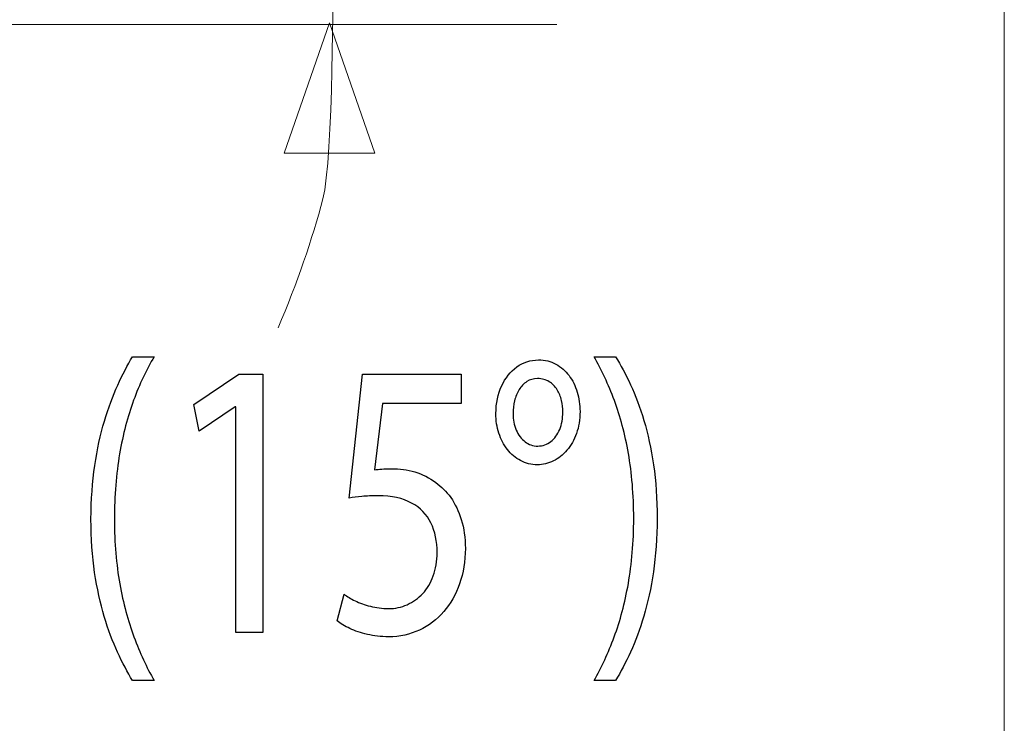
# Model space of a CAD drawing. Units: millimetres. Extents: x -82 to 82, y -42 to 42.
# Drawn here: x -48 to -39, y -15 to -8 of the extents above; entities that cross this region are included whole.
import ezdxf
from ezdxf.lldxf.tags import DXFTag

# ---------------------------------------------------------------- set-up
doc = ezdxf.new("R2010")
doc.units = ezdxf.units.MM
doc.header["$MEASUREMENT"] = 0
doc.layers.add('Ilustrace', color=7, linetype='Continuous')
tags = doc.linetypes.add('New Line354', pattern=[1.2, 0.5, -0.3, 0.1, -0.3]).pattern_tags.tags
tags[10:11] = [DXFTag(74, 4), DXFTag(75, 0), DXFTag(340, '0'), DXFTag(46, 1.0), DXFTag(50, 0.0), DXFTag(44, 0.0), DXFTag(45, 0.0)]
tags[8:9] = [DXFTag(74, 4), DXFTag(75, 0), DXFTag(340, '0'), DXFTag(46, 1.0), DXFTag(50, 0.0), DXFTag(44, 0.0), DXFTag(45, 0.0)]
tags[6:7] = [DXFTag(74, 4), DXFTag(75, 0), DXFTag(340, '0'), DXFTag(46, 1.0), DXFTag(50, 0.0), DXFTag(44, 0.0), DXFTag(45, 0.0)]
tags[4:5] = [DXFTag(74, 4), DXFTag(75, 0), DXFTag(340, '0'), DXFTag(46, 1.0), DXFTag(50, 0.0), DXFTag(44, 0.0), DXFTag(45, 0.0)]

msp = doc.modelspace()

# ---------------------------------------------------------------- linework, layer by layer
at = {"layer": 'Ilustrace', "color": 250, "lineweight": 15}
msp.add_open_spline([(-38.7384, -35.9096), (-38.7384, -35.9096), (-38.7384, 18.5293), (-38.7384, 18.5293)], degree=3, dxfattribs=at)
at = {"layer": 'Ilustrace', "color": 250, "lineweight": 9}
for points, knots in [([(-45.8375, -11.2494), (-45.6527, -10.8186), (-45.5017, -10.3826), (-45.3997, -9.9917), (-45.3997, -9.9917), (-45.2977, -9.6008), (-45.3002, -7.7811), (-45.3002, -7.7811), (-45.3002, -7.7811), (-45.3002, -7.7811), (-45.3248, -7.0201), (-45.3248, -7.0201), (-45.3248, -7.0201), (-45.3248, -7.0201), (-45.4488, -6.3007), (-45.4488, -6.3007), (-45.4488, -6.3007), (-45.4488, -6.3007), (-45.5811, -5.6227), (-45.5811, -5.6227), (-45.5811, -5.6227), (-45.5811, -5.6227), (-45.6473, -5.3251), (-45.6473, -5.3251), (-45.6473, -5.3251), (-45.6473, -5.3251), (-46.2012, -3.6048), (-46.2012, -3.6048), (-46.2012, -3.6048), (-46.2012, -3.6048), (-46.7056, -2.7035), (-46.7056, -2.7035), (-46.7056, -2.7035), (-46.7056, -2.7035), (-47.0611, -2.224), (-47.0611, -2.224), (-47.0611, -2.224), (-47.0611, -2.224), (-47.3505, -1.9511), (-47.3505, -1.9511)], [0, 0, 0, 0, 0.090909, 0.090909, 0.090909, 0.090909, 0.181818, 0.181818, 0.181818, 0.181818, 0.272727, 0.272727, 0.272727, 0.272727, 0.363636, 0.363636, 0.363636, 0.363636, 0.454545, 0.454545, 0.454545, 0.454545, 0.545455, 0.545455, 0.545455, 0.545455, 0.636364, 0.636364, 0.636364, 0.636364, 0.727273, 0.727273, 0.727273, 0.727273, 0.818182, 0.818182, 0.818182, 0.818182, 1, 1, 1, 1]), ([(-45.7777, -9.5455), (-45.7777, -9.5455), (-45.7777, -9.5455), (-45.7777, -9.5455), (-45.7777, -9.5455), (-45.7777, -9.5455), (-45.7777, -9.5455), (-45.7777, -9.5455), (-45.7777, -9.5455), (-45.7777, -9.5455), (-45.3343, -8.2727), (-45.3343, -8.2727), (-45.3343, -8.2727), (-45.3343, -8.2727), (-44.8909, -9.5455), (-44.8909, -9.5455), (-44.8909, -9.5455), (-44.8909, -9.5455), (-44.8909, -9.5455), (-44.8909, -9.5455), (-44.8909, -9.5455), (-44.8909, -9.5455), (-44.8909, -9.5455), (-44.8909, -9.5455), (-44.8909, -9.5455), (-44.8909, -9.5455), (-45.7777, -9.5455), (-45.7777, -9.5455)], [0, 0, 0, 0, 0.125, 0.125, 0.125, 0.125, 0.25, 0.25, 0.25, 0.25, 0.375, 0.375, 0.375, 0.375, 0.5, 0.5, 0.5, 0.5, 0.625, 0.625, 0.625, 0.625, 0.75, 0.75, 0.75, 0.75, 1, 1, 1, 1])]:
    msp.add_open_spline(points, degree=3, knots=knots, dxfattribs=at)
at = {"layer": 'Ilustrace', "color": 250, "linetype": 'New Line354', "lineweight": 15}
msp.add_open_spline([(-43.1117, -8.288), (-43.1117, -8.288), (-62.3236, -8.288), (-62.3236, -8.288)], degree=3, dxfattribs=at)
at = {"layer": 'Ilustrace', "color": 250}
for points, knots in [([(-47.2602, -11.5327), (-47.3098, -11.6144), (-47.3581, -11.7067), (-47.4055, -11.8116), (-47.4055, -11.8116), (-47.4532, -11.9157), (-47.4967, -12.0335), (-47.5355, -12.1635), (-47.5355, -12.1635), (-47.5749, -12.2933), (-47.6059, -12.4384), (-47.6296, -12.5968), (-47.6296, -12.5968), (-47.6529, -12.7559), (-47.6654, -12.9299), (-47.6669, -13.12), (-47.6669, -13.12), (-47.6665, -13.3088), (-47.6545, -13.4823), (-47.6307, -13.64), (-47.6307, -13.64), (-47.6075, -13.7979), (-47.5758, -13.9413), (-47.5371, -14.0708), (-47.5371, -14.0708), (-47.4977, -14.2001), (-47.4543, -14.3165), (-47.4062, -14.42), (-47.4062, -14.42), (-47.3585, -14.5235), (-47.3098, -14.6153), (-47.2602, -14.6956), (-47.2602, -14.6956), (-47.2602, -14.6956), (-47.0491, -14.6956), (-47.0491, -14.6956), (-47.0491, -14.6956), (-47.1227, -14.5669), (-47.1883, -14.4246), (-47.2462, -14.2694), (-47.2462, -14.2694), (-47.3047, -14.1134), (-47.3508, -13.9413), (-47.385, -13.752), (-47.385, -13.752), (-47.4191, -13.563), (-47.4366, -13.3534), (-47.4372, -13.1239), (-47.4372, -13.1239), (-47.4366, -12.8892), (-47.4201, -12.675), (-47.3869, -12.4829), (-47.3869, -12.4829), (-47.3539, -12.2903), (-47.3083, -12.1155), (-47.2503, -11.9589), (-47.2503, -11.9589), (-47.1924, -11.8026), (-47.1251, -11.6603), (-47.0491, -11.5327), (-47.0491, -11.5327), (-47.0491, -11.5327), (-47.2602, -11.5327), (-47.2602, -11.5327)], [0, 0, 0, 0, 0.058824, 0.058824, 0.058824, 0.058824, 0.117647, 0.117647, 0.117647, 0.117647, 0.176471, 0.176471, 0.176471, 0.176471, 0.235294, 0.235294, 0.235294, 0.235294, 0.294118, 0.294118, 0.294118, 0.294118, 0.352941, 0.352941, 0.352941, 0.352941, 0.411765, 0.411765, 0.411765, 0.411765, 0.470588, 0.470588, 0.470588, 0.470588, 0.529412, 0.529412, 0.529412, 0.529412, 0.588235, 0.588235, 0.588235, 0.588235, 0.647059, 0.647059, 0.647059, 0.647059, 0.705882, 0.705882, 0.705882, 0.705882, 0.764706, 0.764706, 0.764706, 0.764706, 0.823529, 0.823529, 0.823529, 0.823529, 0.882353, 0.882353, 0.882353, 0.882353, 1, 1, 1, 1]), ([(-42.5381, -14.6956), (-42.4884, -14.614), (-42.4403, -14.5216), (-42.3921, -14.4175), (-42.3921, -14.4175), (-42.3446, -14.3134), (-42.3016, -14.1968), (-42.2622, -14.067), (-42.2622, -14.067), (-42.2235, -13.9369), (-42.1925, -13.7933), (-42.1687, -13.6348), (-42.1687, -13.6348), (-42.1453, -13.4763), (-42.1329, -13.3023), (-42.1313, -13.1122), (-42.1313, -13.1122), (-42.1319, -12.922), (-42.1438, -12.7482), (-42.1676, -12.5889), (-42.1676, -12.5889), (-42.1909, -12.4305), (-42.222, -12.2862), (-42.2613, -12.1564), (-42.2613, -12.1564), (-42.3005, -12.0269), (-42.344, -11.9105), (-42.3921, -11.807), (-42.3921, -11.807), (-42.4397, -11.7035), (-42.4884, -11.6124), (-42.5381, -11.5327), (-42.5381, -11.5327), (-42.5381, -11.5327), (-42.7492, -11.5327), (-42.7492, -11.5327), (-42.7492, -11.5327), (-42.6751, -11.6616), (-42.6089, -11.8037), (-42.5505, -11.9597), (-42.5505, -11.9597), (-42.4926, -12.1155), (-42.4465, -12.2882), (-42.4128, -12.4783), (-42.4128, -12.4783), (-42.3792, -12.6685), (-42.3617, -12.8801), (-42.361, -13.1122), (-42.361, -13.1122), (-42.3617, -13.3444), (-42.3792, -13.5566), (-42.4134, -13.7481), (-42.4134, -13.7481), (-42.4476, -13.9394), (-42.4935, -14.1129), (-42.552, -14.2694), (-42.552, -14.2694), (-42.61, -14.4259), (-42.6757, -14.5681), (-42.7492, -14.6956), (-42.7492, -14.6956), (-42.7492, -14.6956), (-42.5381, -14.6956), (-42.5381, -14.6956)], [0, 0, 0, 0, 0.058824, 0.058824, 0.058824, 0.058824, 0.117647, 0.117647, 0.117647, 0.117647, 0.176471, 0.176471, 0.176471, 0.176471, 0.235294, 0.235294, 0.235294, 0.235294, 0.294118, 0.294118, 0.294118, 0.294118, 0.352941, 0.352941, 0.352941, 0.352941, 0.411765, 0.411765, 0.411765, 0.411765, 0.470588, 0.470588, 0.470588, 0.470588, 0.529412, 0.529412, 0.529412, 0.529412, 0.588235, 0.588235, 0.588235, 0.588235, 0.647059, 0.647059, 0.647059, 0.647059, 0.705882, 0.705882, 0.705882, 0.705882, 0.764706, 0.764706, 0.764706, 0.764706, 0.823529, 0.823529, 0.823529, 0.823529, 0.882353, 0.882353, 0.882353, 0.882353, 1, 1, 1, 1]), ([(-43.2925, -11.5638), (-43.3712, -11.5644), (-43.4416, -11.5879), (-43.5037, -11.633), (-43.5037, -11.633), (-43.5662, -11.6783), (-43.6158, -11.7404), (-43.6526, -11.8193), (-43.6526, -11.8193), (-43.6888, -11.8977), (-43.7074, -11.9868), (-43.7085, -12.0878), (-43.7085, -12.0878), (-43.708, -12.1564), (-43.6987, -12.2204), (-43.679, -12.2805), (-43.679, -12.2805), (-43.6593, -12.3406), (-43.632, -12.3936), (-43.5957, -12.4395), (-43.5957, -12.4395), (-43.5601, -12.4862), (-43.517, -12.5223), (-43.4674, -12.5482), (-43.4674, -12.5482), (-43.4178, -12.5742), (-43.3623, -12.5878), (-43.3018, -12.5884), (-43.3018, -12.5884), (-43.248, -12.5878), (-43.1957, -12.5755), (-43.1466, -12.5515), (-43.1466, -12.5515), (-43.0969, -12.5269), (-43.0524, -12.4919), (-43.0136, -12.446), (-43.0136, -12.446), (-42.9743, -12.4007), (-42.9433, -12.3458), (-42.9205, -12.2824), (-42.9205, -12.2824), (-42.8976, -12.2184), (-42.8863, -12.1472), (-42.8858, -12.0684), (-42.8858, -12.0684), (-42.8858, -12.0018), (-42.8952, -11.9384), (-42.9138, -11.8783), (-42.9138, -11.8783), (-42.9319, -11.818), (-42.9588, -11.7644), (-42.9934, -11.7171), (-42.9934, -11.7171), (-43.0285, -11.6699), (-43.0716, -11.633), (-43.1218, -11.6053), (-43.1218, -11.6053), (-43.1719, -11.5781), (-43.2289, -11.5644), (-43.2925, -11.5638)], [0, 0, 0, 0, 0.0625, 0.0625, 0.0625, 0.0625, 0.125, 0.125, 0.125, 0.125, 0.1875, 0.1875, 0.1875, 0.1875, 0.25, 0.25, 0.25, 0.25, 0.3125, 0.3125, 0.3125, 0.3125, 0.375, 0.375, 0.375, 0.375, 0.4375, 0.4375, 0.4375, 0.4375, 0.5, 0.5, 0.5, 0.5, 0.5625, 0.5625, 0.5625, 0.5625, 0.625, 0.625, 0.625, 0.625, 0.6875, 0.6875, 0.6875, 0.6875, 0.75, 0.75, 0.75, 0.75, 0.8125, 0.8125, 0.8125, 0.8125, 0.875, 0.875, 0.875, 0.875, 1, 1, 1, 1]), ([(-46.2513, -14.226), (-46.2513, -14.226), (-45.9874, -14.226), (-45.9874, -14.226), (-45.9874, -14.226), (-45.9874, -14.226), (-45.9874, -11.7035), (-45.9874, -11.7035), (-45.9874, -11.7035), (-45.9874, -11.7035), (-46.2202, -11.7035), (-46.2202, -11.7035), (-46.2202, -11.7035), (-46.2202, -11.7035), (-46.6611, -11.9985), (-46.6611, -11.9985), (-46.6611, -11.9985), (-46.6611, -11.9985), (-46.6082, -12.2586), (-46.6082, -12.2586), (-46.6082, -12.2586), (-46.6082, -12.2586), (-46.2574, -12.0218), (-46.2574, -12.0218), (-46.2574, -12.0218), (-46.2574, -12.0218), (-46.2513, -12.0218), (-46.2513, -12.0218), (-46.2513, -12.0218), (-46.2513, -12.0218), (-46.2513, -14.226), (-46.2513, -14.226)], [0, 0, 0, 0, 0.111111, 0.111111, 0.111111, 0.111111, 0.222222, 0.222222, 0.222222, 0.222222, 0.333333, 0.333333, 0.333333, 0.333333, 0.444444, 0.444444, 0.444444, 0.444444, 0.555556, 0.555556, 0.555556, 0.555556, 0.666667, 0.666667, 0.666667, 0.666667, 0.777778, 0.777778, 0.777778, 0.777778, 1, 1, 1, 1]), ([(-44.047, -11.7035), (-44.047, -11.7035), (-45.0124, -11.7035), (-45.0124, -11.7035), (-45.0124, -11.7035), (-45.0124, -11.7035), (-45.1429, -12.9143), (-45.1429, -12.9143), (-45.1429, -12.9143), (-45.1056, -12.9078), (-45.0642, -12.9026), (-45.0177, -12.8982), (-45.0177, -12.8982), (-44.9716, -12.8936), (-44.9189, -12.8911), (-44.8603, -12.8911), (-44.8603, -12.8911), (-44.7268, -12.8917), (-44.6177, -12.9157), (-44.5329, -12.9621), (-44.5329, -12.9621), (-44.4474, -13.0094), (-44.3843, -13.0741), (-44.3434, -13.1569), (-44.3434, -13.1569), (-44.3025, -13.2403), (-44.2824, -13.3367), (-44.2829, -13.446), (-44.2829, -13.446), (-44.2824, -13.5307), (-44.2949, -13.6064), (-44.3202, -13.6736), (-44.3202, -13.6736), (-44.3449, -13.7416), (-44.3797, -13.7984), (-44.4236, -13.8463), (-44.4236, -13.8463), (-44.4676, -13.8935), (-44.5183, -13.9298), (-44.5757, -13.955), (-44.5757, -13.955), (-44.6332, -13.9801), (-44.6938, -13.9932), (-44.7578, -13.9932), (-44.7578, -13.9932), (-44.8205, -13.9924), (-44.8795, -13.9853), (-44.9348, -13.9705), (-44.9348, -13.9705), (-44.9902, -13.9563), (-45.04, -13.9388), (-45.0839, -13.9175), (-45.0839, -13.9175), (-45.1278, -13.8962), (-45.1641, -13.8749), (-45.1925, -13.8534), (-45.1925, -13.8534), (-45.1925, -13.8534), (-45.2608, -14.1134), (-45.2608, -14.1134), (-45.2608, -14.1134), (-45.2273, -14.14), (-45.1853, -14.1645), (-45.1351, -14.1885), (-45.1351, -14.1885), (-45.085, -14.2118), (-45.028, -14.2306), (-44.9644, -14.2454), (-44.9644, -14.2454), (-44.9001, -14.2602), (-44.8314, -14.2681), (-44.7578, -14.2686), (-44.7578, -14.2686), (-44.6477, -14.2681), (-44.5473, -14.246), (-44.4557, -14.2033), (-44.4557, -14.2033), (-44.3642, -14.1607), (-44.285, -14.1006), (-44.2182, -14.023), (-44.2182, -14.023), (-44.151, -13.9454), (-44.0992, -13.8541), (-44.0625, -13.75), (-44.0625, -13.75), (-44.0258, -13.6452), (-44.0071, -13.5307), (-44.0066, -13.4072), (-44.0066, -13.4072), (-44.0071, -13.3023), (-44.0206, -13.208), (-44.0464, -13.1245), (-44.0464, -13.1245), (-44.0724, -13.0411), (-44.1065, -12.9693), (-44.15, -12.9086), (-44.15, -12.9086), (-44.1934, -12.8477), (-44.242, -12.7993), (-44.2953, -12.763), (-44.2953, -12.763), (-44.3579, -12.7151), (-44.4258, -12.6802), (-44.4997, -12.6589), (-44.4997, -12.6589), (-44.5737, -12.6375), (-44.6503, -12.6266), (-44.73, -12.6272), (-44.73, -12.6272), (-44.7661, -12.6272), (-44.7972, -12.6277), (-44.8225, -12.6297), (-44.8225, -12.6297), (-44.8479, -12.6318), (-44.8717, -12.6349), (-44.8944, -12.6389), (-44.8944, -12.6389), (-44.8944, -12.6389), (-44.8168, -11.9906), (-44.8168, -11.9906), (-44.8168, -11.9906), (-44.8168, -11.9906), (-44.047, -11.9906), (-44.047, -11.9906), (-44.047, -11.9906), (-44.047, -11.9906), (-44.047, -11.7035), (-44.047, -11.7035)], [0, 0, 0, 0, 0.030303, 0.030303, 0.030303, 0.030303, 0.060606, 0.060606, 0.060606, 0.060606, 0.090909, 0.090909, 0.090909, 0.090909, 0.121212, 0.121212, 0.121212, 0.121212, 0.151515, 0.151515, 0.151515, 0.151515, 0.181818, 0.181818, 0.181818, 0.181818, 0.212121, 0.212121, 0.212121, 0.212121, 0.242424, 0.242424, 0.242424, 0.242424, 0.272727, 0.272727, 0.272727, 0.272727, 0.30303, 0.30303, 0.30303, 0.30303, 0.333333, 0.333333, 0.333333, 0.333333, 0.363636, 0.363636, 0.363636, 0.363636, 0.393939, 0.393939, 0.393939, 0.393939, 0.424242, 0.424242, 0.424242, 0.424242, 0.454545, 0.454545, 0.454545, 0.454545, 0.484848, 0.484848, 0.484848, 0.484848, 0.515152, 0.515152, 0.515152, 0.515152, 0.545455, 0.545455, 0.545455, 0.545455, 0.575758, 0.575758, 0.575758, 0.575758, 0.606061, 0.606061, 0.606061, 0.606061, 0.636364, 0.636364, 0.636364, 0.636364, 0.666667, 0.666667, 0.666667, 0.666667, 0.69697, 0.69697, 0.69697, 0.69697, 0.727273, 0.727273, 0.727273, 0.727273, 0.757576, 0.757576, 0.757576, 0.757576, 0.787879, 0.787879, 0.787879, 0.787879, 0.818182, 0.818182, 0.818182, 0.818182, 0.848485, 0.848485, 0.848485, 0.848485, 0.878788, 0.878788, 0.878788, 0.878788, 0.909091, 0.909091, 0.909091, 0.909091, 0.939394, 0.939394, 0.939394, 0.939394, 1, 1, 1, 1]), ([(-43.3018, -11.7463), (-43.2567, -11.7469), (-43.2185, -11.7573), (-43.187, -11.7767), (-43.187, -11.7767), (-43.1553, -11.7966), (-43.1295, -11.8231), (-43.1098, -11.8556), (-43.1098, -11.8556), (-43.0902, -11.8879), (-43.0762, -11.9228), (-43.067, -11.9603), (-43.067, -11.9603), (-43.0576, -11.9985), (-43.0534, -12.0354), (-43.0534, -12.0723), (-43.0534, -12.0723), (-43.0539, -12.1362), (-43.0643, -12.1931), (-43.0849, -12.243), (-43.0849, -12.243), (-43.1063, -12.2933), (-43.1347, -12.3329), (-43.1714, -12.3619), (-43.1714, -12.3619), (-43.2082, -12.3905), (-43.2506, -12.4053), (-43.2987, -12.4059), (-43.2987, -12.4059), (-43.3459, -12.4053), (-43.3872, -12.3911), (-43.4235, -12.3633), (-43.4235, -12.3633), (-43.4596, -12.3354), (-43.4886, -12.2974), (-43.5093, -12.2494), (-43.5093, -12.2494), (-43.5299, -12.2015), (-43.5404, -12.1479), (-43.5408, -12.0878), (-43.5408, -12.0878), (-43.5408, -12.0458), (-43.5356, -12.0043), (-43.5258, -11.9641), (-43.5258, -11.9641), (-43.5155, -11.9234), (-43.5004, -11.8873), (-43.4808, -11.8543), (-43.4808, -11.8543), (-43.4606, -11.8212), (-43.4357, -11.7955), (-43.4058, -11.7761), (-43.4058, -11.7761), (-43.3763, -11.7567), (-43.3411, -11.7469), (-43.3018, -11.7463)], [0, 0, 0, 0, 0.066667, 0.066667, 0.066667, 0.066667, 0.133333, 0.133333, 0.133333, 0.133333, 0.2, 0.2, 0.2, 0.2, 0.266667, 0.266667, 0.266667, 0.266667, 0.333333, 0.333333, 0.333333, 0.333333, 0.4, 0.4, 0.4, 0.4, 0.466667, 0.466667, 0.466667, 0.466667, 0.533333, 0.533333, 0.533333, 0.533333, 0.6, 0.6, 0.6, 0.6, 0.666667, 0.666667, 0.666667, 0.666667, 0.733333, 0.733333, 0.733333, 0.733333, 0.8, 0.8, 0.8, 0.8, 0.866667, 0.866667, 0.866667, 0.866667, 1, 1, 1, 1])]:
    msp.add_open_spline(points, degree=3, knots=knots, dxfattribs=at)

doc.saveas('drawing.dxf')
